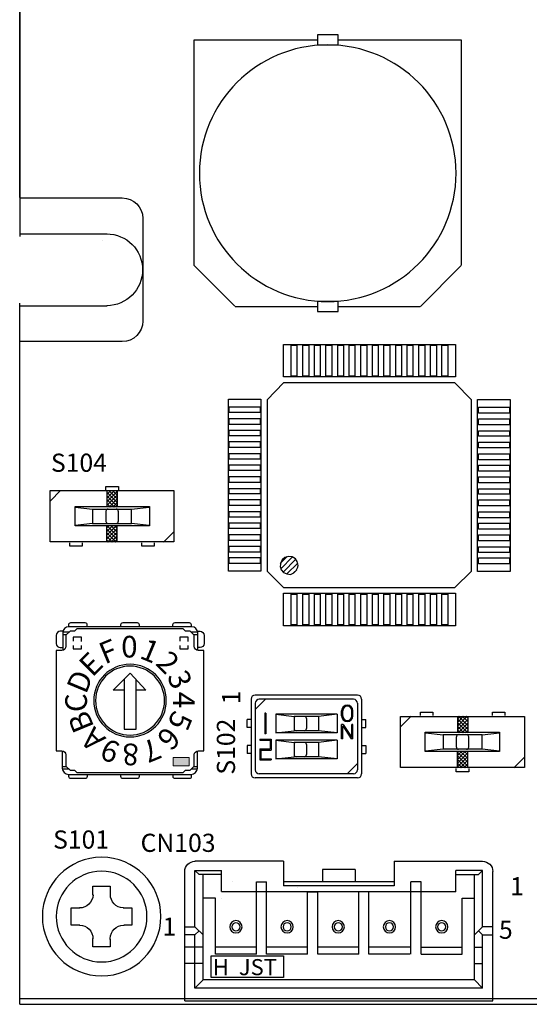
# Model space of a CAD drawing. Units: inches. Extents: x -5 to 155, y -30 to 98.
# Drawn here: x 0 to 25, y 24 to 72 of the extents above; entities that cross this region are included whole.
import ezdxf

# ---------------------------------------------------------------- set-up
doc = ezdxf.new("R2010")
doc.units = ezdxf.units.IN
doc.header["$MEASUREMENT"] = 0
doc.layers.add('レイヤー 1', color=7, linetype='Continuous')

# ---------------------------------------------------------------- blocks, each defined once
blk = doc.blocks.new('block 34')
at = {"layer": 'レイヤー 1', "color": 7, "insert": (9.402, 25.697), "char_height": 0.78398, "attachment_point": 7}
blk.add_mtext('\\fHGPGothicM|b0|i0|c0|p34;\\W1;H', dxfattribs=at)
blk = doc.blocks.new('block 33')
at = {"layer": 'レイヤー 1'}
blk.add_blockref('block 34', (0, 0), dxfattribs=at)
blk = doc.blocks.new('block 32')
at = {"layer": 'レイヤー 1'}
blk.add_blockref('block 33', (0, 0), dxfattribs=at)
blk = doc.blocks.new('block 37')
at = {"layer": 'レイヤー 1', "color": 7, "insert": (10.674, 25.697), "char_height": 0.78398, "attachment_point": 7}
blk.add_mtext('\\fHGPGothicM|b0|i0|c0|p34;\\W1;JST', dxfattribs=at)
blk = doc.blocks.new('block 36')
at = {"layer": 'レイヤー 1'}
blk.add_blockref('block 37', (0, 0), dxfattribs=at)
blk = doc.blocks.new('block 35')
at = {"layer": 'レイヤー 1'}
blk.add_blockref('block 36', (0, 0), dxfattribs=at)
blk = doc.blocks.new('block 31')
at = {"layer": 'レイヤー 1', "color": 7, "lineweight": 25}
for points in [[(12.848, 31.246), (8.536, 31.246)], [(12.848, 31.244), (12.848, 30.047)], [(18.229, 31.246), (22.54, 31.246)], [(18.229, 31.244), (18.229, 30.047)], [(8.038, 29.752), (8.038, 30.749)], [(8.536, 28.058), (8.536, 30.798)], [(8.735, 30.598), (8.536, 30.798)], [(8.536, 30.798), (9.832, 30.798)], [(14.741, 30.846), (14.741, 30.247)], [(16.336, 30.846), (14.741, 30.846)], [(16.336, 30.846), (16.336, 30.247)], [(22.54, 30.798), (21.246, 30.798)], [(22.341, 30.598), (22.54, 30.798)], [(22.54, 28.058), (22.54, 30.798)], [(23.039, 29.752), (23.039, 30.749)], [(9.832, 30.598), (8.735, 30.598)], [(8.935, 29.452), (8.935, 30.598)], [(10.379, 30.249), (10.379, 30.249)], [(12.024, 26.716), (12.024, 30.247)], [(18.229, 30.247), (12.848, 30.247)], [(13.22, 30.249), (13.22, 30.249)], [(19.053, 26.716), (19.053, 30.249)], [(19.551, 30.249), (19.053, 30.249)], [(19.078, 30.249), (19.078, 30.249)], [(19.551, 26.716), (19.551, 30.249)], [(21.246, 30.598), (22.341, 30.598)], [(22.142, 29.452), (22.142, 30.598)], [(8.038, 24.447), (8.038, 29.752)], [(21.246, 29.752), (9.832, 29.752)], [(18.229, 30.047), (12.848, 30.047)], [(13.55, 29.951), (13.55, 29.951)], [(14.017, 26.716), (14.017, 29.752)], [(14.017, 29.752), (14.516, 29.752)], [(14.516, 26.716), (14.516, 29.752)], [(16.509, 26.716), (16.509, 29.752)], [(17.007, 26.716), (17.007, 29.752)], [(18.998, 29.752), (18.998, 29.752)], [(19.552, 29.752), (19.552, 29.752)], [(23.039, 24.447), (23.039, 29.752)], [(8.935, 25.466), (8.935, 29.452)], [(9.533, 29.452), (8.935, 29.452)], [(9.533, 26.716), (9.533, 29.452)], [(9.832, 29.452), (9.832, 29.452)], [(21.545, 26.716), (21.545, 29.452)], [(21.545, 29.452), (22.142, 29.452)], [(22.142, 25.466), (22.142, 29.452)], [(8.038, 28.058), (8.536, 28.058)], [(8.935, 27.659), (8.536, 28.058)], [(8.536, 27.659), (8.735, 27.859)], [(22.142, 27.659), (22.54, 28.058)], [(22.54, 27.659), (22.341, 27.859)], [(23.039, 28.058), (22.54, 28.058)], [(8.536, 27.659), (8.038, 27.659)], [(8.536, 25.068), (8.536, 27.659)], [(22.54, 27.659), (23.039, 27.659)], [(22.54, 25.068), (22.54, 27.659)], [(8.935, 27.061), (8.056, 27.061)], [(11.526, 27.061), (9.533, 27.061)], [(14.017, 27.061), (12.024, 27.061)], [(16.509, 27.061), (14.516, 27.061)], [(16.509, 27.061), (14.516, 27.061)], [(19, 27.061), (17.007, 27.061)], [(19.053, 27.061), (19.053, 27.061)], [(19.551, 27.061), (21.545, 27.061)], [(19.552, 27.061), (19.552, 27.061)], [(22.142, 27.061), (22.54, 27.061)], [(9.318, 26.646), (12.841, 26.646)], [(9.318, 25.59), (9.318, 26.646)], [(11.526, 26.716), (9.533, 26.716)], [(14.017, 26.716), (12.024, 26.716)], [(12.841, 26.646), (12.841, 25.59)], [(16.509, 26.716), (14.516, 26.716)], [(16.509, 26.716), (14.516, 26.716)], [(19, 26.716), (17.007, 26.716)], [(18.998, 26.716), (18.998, 26.716)], [(19.053, 26.716), (19.053, 26.716)], [(19.551, 26.716), (21.545, 26.716)], [(19.552, 26.716), (19.552, 26.716)], [(19.552, 26.716), (19.552, 26.716)], [(8.935, 26.264), (8.056, 26.264)], [(22.142, 26.264), (22.54, 26.264)], [(8.935, 25.466), (8.536, 25.068)], [(22.142, 25.466), (8.935, 25.466)], [(12.841, 25.59), (9.318, 25.59)], [(22.142, 25.466), (22.54, 25.068)], [(22.54, 25.068), (8.536, 25.068)], [(8.038, 24.447), (23.039, 24.447)]]:
    blk.add_lwpolyline(points, dxfattribs=at)
for points in [[(8.04, 30.746), (8.04, 31.02), (8.265, 31.244), (8.538, 31.244)], [(22.543, 31.244), (22.816, 31.244), (23.041, 31.02), (23.041, 30.746)], [(9.832, 29.772), (9.832, 30.17), (9.832, 30.798), (9.832, 30.798)], [(21.246, 29.75), (21.246, 30.146), (21.246, 30.798), (21.246, 30.798)], [(19.478, 30.249), (19.478, 30.249), (19.314, 30.249), (19.043, 30.249)]]:
    blk.add_open_spline(points, degree=3, dxfattribs=at)
for points, knots in [([(11.526, 26.716), (11.526, 26.716), (11.526, 30.247), (11.526, 30.247), (12.024, 30.247), (12.024, 30.247), (12.024, 30.247)], [0, 0, 0, 0, 1, 1, 1, 2, 2, 2, 2]), ([(10.831, 28.053), (10.831, 27.89), (10.697, 27.755), (10.533, 27.755), (10.369, 27.755), (10.234, 27.89), (10.234, 28.053), (10.234, 28.218), (10.369, 28.353), (10.533, 28.353), (10.697, 28.353), (10.831, 28.218), (10.831, 28.053)], [0, 0, 0, 0, 1, 1, 1, 2, 2, 2, 3, 3, 3, 4, 4, 4, 4]), ([(13.323, 28.053), (13.323, 27.89), (13.189, 27.755), (13.024, 27.755), (12.861, 27.755), (12.725, 27.89), (12.725, 28.053), (12.725, 28.218), (12.861, 28.353), (13.024, 28.353), (13.189, 28.353), (13.323, 28.218), (13.323, 28.053)], [0, 0, 0, 0, 1, 1, 1, 2, 2, 2, 3, 3, 3, 4, 4, 4, 4]), ([(15.814, 28.053), (15.814, 27.89), (15.68, 27.755), (15.515, 27.755), (15.351, 27.755), (15.216, 27.89), (15.216, 28.053), (15.216, 28.218), (15.351, 28.353), (15.515, 28.353), (15.68, 28.353), (15.814, 28.218), (15.814, 28.053)], [0, 0, 0, 0, 1, 1, 1, 2, 2, 2, 3, 3, 3, 4, 4, 4, 4]), ([(15.814, 28.053), (15.814, 27.89), (15.68, 27.755), (15.515, 27.755), (15.351, 27.755), (15.216, 27.89), (15.216, 28.053), (15.216, 28.218), (15.351, 28.353), (15.515, 28.353), (15.68, 28.353), (15.814, 28.218), (15.814, 28.053)], [0, 0, 0, 0, 1, 1, 1, 2, 2, 2, 3, 3, 3, 4, 4, 4, 4]), ([(18.306, 28.053), (18.306, 27.89), (18.171, 27.755), (18.007, 27.755), (17.843, 27.755), (17.707, 27.89), (17.707, 28.053), (17.707, 28.218), (17.843, 28.353), (18.007, 28.353), (18.171, 28.353), (18.306, 28.218), (18.306, 28.053)], [0, 0, 0, 0, 1, 1, 1, 2, 2, 2, 3, 3, 3, 4, 4, 4, 4]), ([(20.85, 28.053), (20.85, 27.89), (20.715, 27.755), (20.551, 27.755), (20.387, 27.755), (20.252, 27.89), (20.252, 28.053), (20.252, 28.218), (20.387, 28.353), (20.551, 28.353), (20.715, 28.353), (20.85, 28.218), (20.85, 28.053)], [0, 0, 0, 0, 1, 1, 1, 2, 2, 2, 3, 3, 3, 4, 4, 4, 4]), ([(10.732, 28.053), (10.732, 27.945), (10.642, 27.856), (10.533, 27.856), (10.423, 27.856), (10.333, 27.945), (10.333, 28.053), (10.333, 28.163), (10.423, 28.253), (10.533, 28.253), (10.642, 28.253), (10.732, 28.163), (10.732, 28.053)], [0, 0, 0, 0, 1, 1, 1, 2, 2, 2, 3, 3, 3, 4, 4, 4, 4]), ([(13.223, 28.053), (13.223, 27.945), (13.133, 27.856), (13.024, 27.856), (12.914, 27.856), (12.825, 27.945), (12.825, 28.053), (12.825, 28.163), (12.914, 28.253), (13.024, 28.253), (13.133, 28.253), (13.223, 28.163), (13.223, 28.053)], [0, 0, 0, 0, 1, 1, 1, 2, 2, 2, 3, 3, 3, 4, 4, 4, 4]), ([(15.714, 28.053), (15.714, 27.945), (15.625, 27.856), (15.515, 27.856), (15.406, 27.856), (15.315, 27.945), (15.315, 28.053), (15.315, 28.163), (15.406, 28.253), (15.515, 28.253), (15.625, 28.253), (15.714, 28.163), (15.714, 28.053)], [0, 0, 0, 0, 1, 1, 1, 2, 2, 2, 3, 3, 3, 4, 4, 4, 4]), ([(15.714, 28.053), (15.714, 27.945), (15.625, 27.856), (15.515, 27.856), (15.406, 27.856), (15.315, 27.945), (15.315, 28.053), (15.315, 28.163), (15.406, 28.253), (15.515, 28.253), (15.625, 28.253), (15.714, 28.163), (15.714, 28.053)], [0, 0, 0, 0, 1, 1, 1, 2, 2, 2, 3, 3, 3, 4, 4, 4, 4]), ([(18.206, 28.053), (18.206, 27.945), (18.116, 27.856), (18.007, 27.856), (17.898, 27.856), (17.807, 27.945), (17.807, 28.053), (17.807, 28.163), (17.898, 28.253), (18.007, 28.253), (18.116, 28.253), (18.206, 28.163), (18.206, 28.053)], [0, 0, 0, 0, 1, 1, 1, 2, 2, 2, 3, 3, 3, 4, 4, 4, 4]), ([(20.751, 28.053), (20.751, 27.945), (20.66, 27.856), (20.551, 27.856), (20.442, 27.856), (20.351, 27.945), (20.351, 28.053), (20.351, 28.163), (20.442, 28.253), (20.551, 28.253), (20.66, 28.253), (20.751, 28.163), (20.751, 28.053)], [0, 0, 0, 0, 1, 1, 1, 2, 2, 2, 3, 3, 3, 4, 4, 4, 4])]:
    blk.add_open_spline(points, degree=3, knots=knots, dxfattribs=at)
at = {"layer": 'レイヤー 1'}
for name in ['block 32', 'block 35']:
    blk.add_blockref(name, (0, 0), dxfattribs=at)
blk = doc.blocks.new('block 70')
at = {"layer": 'レイヤー 1', "color": 29, "lineweight": 25}
for points in [[(0.006, 63.567), (0.006, 80.071), (0.006, 95.552), (0.006, 95.552), (0.006, 95.552), (100.006, 95.552), (100.006, 95.552), (100.006, 95.552), (100.006, 80.071), (100.006, 63.567)], [(100.006, 56.518), (100.006, 40.021), (100.006, 24.552), (100.006, 24.552), (100.006, 24.552), (0.006, 24.552), (0.006, 24.552), (0.006, 24.552), (0.006, 40.04), (0.006, 56.548)]]:
    blk.add_open_spline(points, degree=3, knots=[0, 0, 0, 0, 1, 1, 1, 2, 2, 2, 3, 3, 3, 3], dxfattribs=at)
blk = doc.blocks.new('block 69')
at = {"layer": 'レイヤー 1', "color": 29, "lineweight": 25}
blk.add_open_spline([(0.001, 63.553), (1.709, 63.553), (4.997, 63.553), (4.997, 63.553), (5.549, 63.553), (5.997, 63.106), (5.997, 62.554), (5.997, 62.554), (5.997, 57.553), (5.997, 57.553), (5.997, 57.001), (5.549, 56.554), (4.997, 56.554), (4.997, 56.554), (1.708, 56.554), (0, 56.554)], degree=3, knots=[0, 0, 0, 0, 1, 1, 1, 2, 2, 2, 3, 3, 3, 4, 4, 4, 5, 5, 5, 5], dxfattribs=at)
at = {"layer": 'レイヤー 1'}
blk.add_blockref('block 70', (0, 0), dxfattribs=at)
blk = doc.blocks.new('block 71')
at = {"layer": 'レイヤー 1'}
h = blk.add_hatch(color=250, dxfattribs=at)
h.dxf.hatch_style = 2
h.paths.add_polyline_path([(8.253, 35.887), (7.467, 35.887), (7.467, 36.302), (8.253, 36.302)])
at = {"layer": 'レイヤー 1', "color": 250, "lineweight": 25}
for points in [[(2.402, 42.398), (2.085, 42.398)], [(2.279, 42.275), (2.103, 42.275)], [(8.674, 42.398), (8.357, 42.398)], [(8.674, 42.275), (8.498, 42.275)], [(3.007, 41.957), (3.007, 42.156), (2.601, 42.156), (2.601, 41.969)], [(2.601, 41.757), (2.601, 41.593), (3.007, 41.593), (3.007, 41.757)], [(8.199, 41.957), (8.199, 42.156), (7.794, 42.156), (7.794, 41.969)], [(7.794, 41.757), (7.794, 41.593), (8.199, 41.593), (8.199, 41.757)], [(5.056, 39.584), (4.557, 39.584), (5.374, 40.412), (6.137, 39.584), (5.69, 39.584)], [(5.08, 40.113), (5.08, 37.682), (5.667, 37.682), (5.667, 40.078)], [(2.073, 35.867), (2.249, 35.867)], [(2.073, 35.744), (2.39, 35.744)], [(8.345, 35.744), (8.662, 35.744)], [(8.468, 35.867), (8.644, 35.867)]]:
    blk.add_lwpolyline(points, dxfattribs=at)
at = {"layer": 'レイヤー 1', "lineweight": 0}
blk.add_lwpolyline([(8.253, 35.887), (7.467, 35.887), (7.467, 36.302), (8.253, 36.302), (8.253, 35.887)], dxfattribs=at)
at = {"layer": 'レイヤー 1', "color": 250, "lineweight": 25}
for points, knots in [([(2.392, 42.68), (2.392, 42.68), (2.392, 42.772), (2.392, 42.772), (2.392, 42.826), (2.437, 42.871), (2.491, 42.871), (2.491, 42.871), (3.175, 42.871), (3.175, 42.871), (3.23, 42.871), (3.275, 42.826), (3.275, 42.772), (3.275, 42.772), (3.275, 42.665), (3.275, 42.665)], [0, 0, 0, 0, 1, 1, 1, 2, 2, 2, 3, 3, 3, 4, 4, 4, 5, 5, 5, 5]), ([(4.932, 42.68), (4.932, 42.68), (4.932, 42.772), (4.932, 42.772), (4.932, 42.826), (4.976, 42.871), (5.032, 42.871), (5.032, 42.871), (5.715, 42.871), (5.715, 42.871), (5.771, 42.871), (5.815, 42.826), (5.815, 42.772), (5.815, 42.772), (5.815, 42.665), (5.815, 42.665)], [0, 0, 0, 0, 1, 1, 1, 2, 2, 2, 3, 3, 3, 4, 4, 4, 5, 5, 5, 5]), ([(7.465, 42.68), (7.465, 42.68), (7.465, 42.772), (7.465, 42.772), (7.465, 42.826), (7.51, 42.871), (7.565, 42.871), (7.565, 42.871), (8.249, 42.871), (8.249, 42.871), (8.304, 42.871), (8.349, 42.826), (8.349, 42.772), (8.349, 42.772), (8.349, 42.665), (8.349, 42.665)], [0, 0, 0, 0, 1, 1, 1, 2, 2, 2, 3, 3, 3, 4, 4, 4, 5, 5, 5, 5]), ([(1.779, 41.517), (1.779, 41.517), (2.049, 41.517), (2.049, 41.517), (2.159, 41.517), (2.249, 41.607), (2.249, 41.717), (2.249, 41.717), (2.249, 42.257), (2.249, 42.257), (2.249, 42.257), (2.452, 42.459), (2.452, 42.459), (2.452, 42.459), (2.672, 42.459), (2.672, 42.459), (2.672, 42.459), (2.782, 42.57), (2.782, 42.57), (2.782, 42.57), (7.965, 42.57), (7.965, 42.57), (7.965, 42.57), (8.075, 42.459), (8.075, 42.459), (8.075, 42.459), (8.296, 42.459), (8.296, 42.459), (8.296, 42.459), (8.498, 42.257), (8.498, 42.257), (8.498, 42.257), (8.498, 41.717), (8.498, 41.717), (8.498, 41.607), (8.588, 41.517), (8.698, 41.517), (8.698, 41.517), (8.968, 41.517), (8.968, 41.517), (8.968, 41.517), (8.968, 36.625), (8.968, 36.625), (8.968, 36.625), (8.698, 36.625), (8.698, 36.625), (8.588, 36.625), (8.498, 36.535), (8.498, 36.425), (8.498, 36.425), (8.498, 35.885), (8.498, 35.885), (8.498, 35.885), (8.296, 35.682), (8.296, 35.682), (8.296, 35.682), (8.075, 35.682), (8.075, 35.682), (8.075, 35.682), (7.965, 35.572), (7.965, 35.572), (7.965, 35.572), (2.782, 35.572), (2.782, 35.572), (2.782, 35.572), (2.672, 35.682), (2.672, 35.682), (2.672, 35.682), (2.452, 35.682), (2.452, 35.682), (2.452, 35.682), (2.249, 35.885), (2.249, 35.885), (2.249, 35.885), (2.249, 36.425), (2.249, 36.425), (2.249, 36.535), (2.159, 36.625), (2.049, 36.625), (2.049, 36.625), (1.779, 36.625), (1.779, 36.625), (1.779, 36.625), (1.779, 41.517), (1.779, 41.517)], [0, 0, 0, 0, 1, 1, 1, 2, 2, 2, 3, 3, 3, 4, 4, 4, 5, 5, 5, 6, 6, 6, 7, 7, 7, 8, 8, 8, 9, 9, 9, 10, 10, 10, 11, 11, 11, 12, 12, 12, 13, 13, 13, 14, 14, 14, 15, 15, 15, 16, 16, 16, 17, 17, 17, 18, 18, 18, 19, 19, 19, 20, 20, 20, 21, 21, 21, 22, 22, 22, 23, 23, 23, 24, 24, 24, 25, 25, 25, 26, 26, 26, 27, 27, 27, 28, 28, 28, 28]), ([(2.085, 42.447), (2.085, 42.447), (1.979, 42.447), (1.979, 42.447), (1.869, 42.447), (1.779, 42.357), (1.779, 42.248), (1.779, 42.248), (1.779, 41.854), (1.779, 41.854), (1.779, 41.744), (1.869, 41.655), (1.979, 41.655), (1.979, 41.655), (2.09, 41.655), (2.09, 41.655)], [0, 0, 0, 0, 1, 1, 1, 2, 2, 2, 3, 3, 3, 4, 4, 4, 5, 5, 5, 5]), ([(8.674, 41.535), (8.674, 41.535), (8.674, 42.365), (8.674, 42.365), (8.674, 42.53), (8.539, 42.665), (8.375, 42.665), (8.375, 42.665), (2.394, 42.665), (2.394, 42.665), (2.229, 42.665), (2.094, 42.53), (2.094, 42.365), (2.094, 42.365), (2.094, 41.517), (2.094, 41.517)], [0, 0, 0, 0, 1, 1, 1, 2, 2, 2, 3, 3, 3, 4, 4, 4, 5, 5, 5, 5]), ([(8.674, 42.447), (8.674, 42.447), (8.781, 42.447), (8.781, 42.447), (8.89, 42.447), (8.981, 42.357), (8.981, 42.248), (8.981, 42.248), (8.981, 41.854), (8.981, 41.854), (8.981, 41.744), (8.89, 41.655), (8.781, 41.655), (8.781, 41.655), (8.669, 41.655), (8.669, 41.655)], [0, 0, 0, 0, 1, 1, 1, 2, 2, 2, 3, 3, 3, 4, 4, 4, 5, 5, 5, 5]), ([(7.141, 39.071), (7.141, 38.095), (6.35, 37.303), (5.374, 37.303), (4.397, 37.303), (3.606, 38.095), (3.606, 39.071), (3.606, 40.047), (4.397, 40.839), (5.374, 40.839), (6.35, 40.839), (7.141, 40.047), (7.141, 39.071)], [0, 0, 0, 0, 1, 1, 1, 2, 2, 2, 3, 3, 3, 4, 4, 4, 4]), ([(7.053, 39.071), (7.053, 38.143), (6.301, 37.391), (5.374, 37.391), (4.446, 37.391), (3.694, 38.143), (3.694, 39.071), (3.694, 39.998), (4.446, 40.75), (5.374, 40.75), (6.301, 40.75), (7.053, 39.998), (7.053, 39.071)], [0, 0, 0, 0, 1, 1, 1, 2, 2, 2, 3, 3, 3, 4, 4, 4, 4]), ([(2.073, 36.607), (2.073, 36.607), (2.073, 35.776), (2.073, 35.776), (2.073, 35.611), (2.208, 35.477), (2.372, 35.477), (2.372, 35.477), (8.353, 35.477), (8.353, 35.477), (8.518, 35.477), (8.653, 35.611), (8.653, 35.776), (8.653, 35.776), (8.653, 36.625), (8.653, 36.625)], [0, 0, 0, 0, 1, 1, 1, 2, 2, 2, 3, 3, 3, 4, 4, 4, 5, 5, 5, 5]), ([(3.282, 35.462), (3.282, 35.462), (3.282, 35.37), (3.282, 35.37), (3.282, 35.315), (3.237, 35.27), (3.182, 35.27), (3.182, 35.27), (2.498, 35.27), (2.498, 35.27), (2.443, 35.27), (2.398, 35.315), (2.398, 35.37), (2.398, 35.37), (2.398, 35.477), (2.398, 35.477)], [0, 0, 0, 0, 1, 1, 1, 2, 2, 2, 3, 3, 3, 4, 4, 4, 5, 5, 5, 5]), ([(5.815, 35.462), (5.815, 35.462), (5.815, 35.37), (5.815, 35.37), (5.815, 35.315), (5.771, 35.27), (5.716, 35.27), (5.716, 35.27), (5.032, 35.27), (5.032, 35.27), (4.977, 35.27), (4.932, 35.315), (4.932, 35.37), (4.932, 35.37), (4.932, 35.477), (4.932, 35.477)], [0, 0, 0, 0, 1, 1, 1, 2, 2, 2, 3, 3, 3, 4, 4, 4, 5, 5, 5, 5]), ([(8.356, 35.462), (8.356, 35.462), (8.356, 35.37), (8.356, 35.37), (8.356, 35.315), (8.311, 35.27), (8.256, 35.27), (8.256, 35.27), (7.572, 35.27), (7.572, 35.27), (7.517, 35.27), (7.472, 35.315), (7.472, 35.37), (7.472, 35.37), (7.472, 35.477), (7.472, 35.477)], [0, 0, 0, 0, 1, 1, 1, 2, 2, 2, 3, 3, 3, 4, 4, 4, 5, 5, 5, 5])]:
    blk.add_open_spline(points, degree=3, knots=knots, dxfattribs=at)
at = {"layer": 'レイヤー 1', "color": 250, "insert": (4.943, 41.17), "char_height": 1.05424, "attachment_point": 7}
blk.add_mtext('\\fArial|b0|i0|c0|p34;\\W1;0', dxfattribs=at)
at = {"layer": 'レイヤー 1', "color": 250, "attachment_point": 7}
for s, insert, char_height, rotation in [('\\fArial|b0|i0|c0|p34;\\W1;F', (4.145, 40.825), 1.05425, 22.5003), ('\\fArial|b0|i0|c0|p34;\\W1;1', (5.784, 41.163), 1.05425, 337.4997), ('\\fArial|b0|i0|c0|p34;\\W1;E', (3.537, 40.177), 1.05421, 45), ('\\fArial|b0|i0|c0|p34;\\W1;2', (6.567, 40.847), 1.05421, 315), ('\\fArial|b0|i0|c0|p34;\\W1;D', (3.224, 39.344), 1.05425, 67.4997), ('\\fArial|b0|i0|c0|p34;\\W1;3', (7.161, 40.268), 1.05425, 292.5003), ('\\fArial|b0|i0|c0|p34;\\W1;C', (3.275, 38.511), 1.05424, 90), ('\\fArial|b0|i0|c0|p34;\\W1;4', (7.473, 39.502), 1.05424, 270), ('\\fArial|b0|i0|c0|p34;\\W1;B', (3.645, 37.786), 1.05425, 112.5003), ('\\fArial|b0|i0|c0|p34;\\W1;5', (7.482, 38.653), 1.05425, 247.4997), ('\\fArial|b0|i0|c0|p34;\\W1;A', (4.238, 37.238), 1.05421, 135), ('\\fArial|b0|i0|c0|p34;\\W1;6', (7.176, 37.878), 1.05421, 225), ('\\fArial|b0|i0|c0|p34;\\W1;9', (4.973, 36.953), 1.05425, 157.4997), ('\\fArial|b0|i0|c0|p34;\\W1;8', (5.805, 36.972), 1.05424, 180), ('\\fArial|b0|i0|c0|p34;\\W1;7', (6.588, 37.293), 1.05425, 202.5003)]:
    blk.add_mtext(s, dxfattribs=dict(at, insert=insert, char_height=char_height, rotation=rotation))
blk = doc.blocks.new('block 74')
at = {"layer": 'レイヤー 1', "color": 29, "lineweight": 25}
for points in [[(12.049, 45.38), (12.85, 44.577), (21.195, 44.577), (21.996, 45.38), (21.996, 53.722), (21.195, 54.547), (12.85, 54.547), (12.049, 53.722), (12.049, 45.38)], [(13.562, 45.655), (13.516, 45.838), (13.425, 45.976), (13.264, 46.068), (13.102, 46.09), (12.919, 46.044), (12.782, 45.93), (12.713, 45.792), (12.691, 45.608), (12.737, 45.447), (12.85, 45.31), (13.011, 45.241), (13.196, 45.219), (13.357, 45.288), (13.471, 45.403), (13.54, 45.563), (13.562, 45.655)], [(13.562, 45.655), (13.516, 45.838), (13.425, 45.976), (13.264, 46.068), (13.102, 46.09), (12.919, 46.044), (12.782, 45.93), (12.713, 45.792), (12.691, 45.608), (12.737, 45.447), (12.85, 45.31), (13.011, 45.241), (13.196, 45.219), (13.357, 45.288), (13.471, 45.403), (13.54, 45.563), (13.562, 45.655)], [(12.691, 45.746), (13.034, 46.09)], [(12.713, 45.496), (13.288, 46.068)], [(12.828, 45.333), (13.448, 45.954)], [(13.011, 45.241), (13.54, 45.768)], [(13.333, 45.288), (13.493, 45.447)]]:
    blk.add_lwpolyline(points, dxfattribs=at)
blk = doc.blocks.new('block 75')
at = {"layer": 'レイヤー 1', "color": 29, "lineweight": 25}
for points in [[(11.748, 45.377), (10.165, 45.377), (10.165, 53.754), (11.748, 53.754), (11.748, 45.377)], [(11.709, 53.383), (11.709, 53.095), (10.203, 53.095), (10.203, 53.383), (11.709, 53.383)], [(11.709, 52.809), (11.709, 52.522), (10.203, 52.522), (10.203, 52.809), (11.709, 52.809)], [(11.709, 52.234), (11.709, 51.97), (10.203, 51.97), (10.203, 52.234), (11.709, 52.234)], [(11.709, 51.684), (11.709, 51.396), (10.203, 51.396), (10.203, 51.684), (11.709, 51.684)], [(11.709, 51.109), (11.709, 50.822), (10.203, 50.822), (10.203, 51.109), (11.709, 51.109)], [(11.709, 50.56), (11.709, 50.271), (10.203, 50.271), (10.203, 50.56), (11.709, 50.56)], [(11.709, 49.984), (11.709, 49.697), (10.203, 49.697), (10.203, 49.984), (11.709, 49.984)], [(11.709, 49.409), (11.709, 49.147), (10.203, 49.147), (10.203, 49.409), (11.709, 49.409)], [(11.709, 48.859), (11.709, 48.573), (10.203, 48.573), (10.203, 48.859), (11.709, 48.859)], [(11.709, 48.284), (11.709, 47.998), (10.203, 47.998), (10.203, 48.284), (11.709, 48.284)], [(11.709, 47.735), (11.709, 47.448), (10.203, 47.448), (10.203, 47.735), (11.709, 47.735)], [(11.709, 47.16), (11.709, 46.874), (10.203, 46.874), (10.203, 47.16), (11.709, 47.16)], [(11.709, 46.586), (11.709, 46.298), (10.203, 46.298), (10.203, 46.586), (11.709, 46.586)], [(11.709, 46.036), (11.709, 45.748), (10.203, 45.748), (10.203, 46.036), (11.709, 46.036)]]:
    blk.add_lwpolyline(points, dxfattribs=at)
blk = doc.blocks.new('block 76')
at = {"layer": 'レイヤー 1', "color": 29, "lineweight": 25}
for points in [[(23.885, 45.36), (22.303, 45.36), (22.303, 53.734), (23.885, 53.734), (23.885, 45.36)], [(23.846, 53.364), (23.846, 53.077), (22.342, 53.077), (22.342, 53.364), (23.846, 53.364)], [(23.846, 52.789), (23.846, 52.502), (22.342, 52.502), (22.342, 52.789), (23.846, 52.789)], [(23.846, 52.214), (23.846, 51.952), (22.342, 51.952), (22.342, 52.214), (23.846, 52.214)], [(23.846, 51.664), (23.846, 51.378), (22.342, 51.378), (22.342, 51.664), (23.846, 51.664)], [(23.846, 51.09), (23.846, 50.802), (22.342, 50.802), (22.342, 51.09), (23.846, 51.09)], [(23.846, 50.539), (23.846, 50.253), (22.342, 50.253), (22.342, 50.539), (23.846, 50.539)], [(23.846, 49.964), (23.846, 49.678), (22.342, 49.678), (22.342, 49.964), (23.846, 49.964)], [(23.846, 49.391), (23.846, 49.128), (22.342, 49.128), (22.342, 49.391), (23.846, 49.391)], [(23.846, 48.841), (23.846, 48.553), (22.342, 48.553), (22.342, 48.841), (23.846, 48.841)], [(23.846, 48.266), (23.846, 47.978), (22.342, 47.978), (22.342, 48.266), (23.846, 48.266)], [(23.846, 47.715), (23.846, 47.428), (22.342, 47.428), (22.342, 47.715), (23.846, 47.715)], [(23.846, 47.141), (23.846, 46.854), (22.342, 46.854), (22.342, 47.141), (23.846, 47.141)], [(23.846, 46.566), (23.846, 46.28), (22.342, 46.28), (22.342, 46.566), (23.846, 46.566)], [(23.846, 46.018), (23.846, 45.73), (22.342, 45.73), (22.342, 46.018), (23.846, 46.018)]]:
    blk.add_lwpolyline(points, dxfattribs=at)
blk = doc.blocks.new('block 77')
at = {"layer": 'レイヤー 1', "color": 29, "lineweight": 25}
for points in [[(21.219, 56.421), (21.219, 54.839), (12.843, 54.839), (12.843, 56.421), (21.219, 56.421)], [(13.215, 56.383), (13.502, 56.383), (13.502, 54.878), (13.215, 54.878), (13.215, 56.383)], [(13.789, 56.383), (14.075, 56.383), (14.075, 54.878), (13.789, 54.878), (13.789, 56.383)], [(14.363, 56.383), (14.627, 56.383), (14.627, 54.878), (14.363, 54.878), (14.363, 56.383)], [(14.913, 56.383), (15.201, 56.383), (15.201, 54.878), (14.913, 54.878), (14.913, 56.383)], [(15.489, 56.383), (15.776, 56.383), (15.776, 54.878), (15.489, 54.878), (15.489, 56.383)], [(16.038, 56.383), (16.325, 56.383), (16.325, 54.878), (16.038, 54.878), (16.038, 56.383)], [(16.614, 56.383), (16.9, 56.383), (16.9, 54.878), (16.614, 54.878), (16.614, 56.383)], [(17.188, 56.383), (17.451, 56.383), (17.451, 54.878), (17.188, 54.878), (17.188, 56.383)], [(17.739, 56.383), (18.026, 56.383), (18.026, 54.878), (17.739, 54.878), (17.739, 56.383)], [(18.313, 56.383), (18.599, 56.383), (18.599, 54.878), (18.313, 54.878), (18.313, 56.383)], [(18.863, 56.383), (19.151, 56.383), (19.151, 54.878), (18.863, 54.878), (18.863, 56.383)], [(19.438, 56.383), (19.725, 56.383), (19.725, 54.878), (19.438, 54.878), (19.438, 56.383)], [(20.012, 56.383), (20.298, 56.383), (20.298, 54.878), (20.012, 54.878), (20.012, 56.383)], [(20.562, 56.383), (20.849, 56.383), (20.849, 54.878), (20.562, 54.878), (20.562, 56.383)]]:
    blk.add_lwpolyline(points, dxfattribs=at)
blk = doc.blocks.new('block 78')
at = {"layer": 'レイヤー 1', "color": 29, "lineweight": 25}
for points in [[(21.219, 44.297), (21.219, 42.716), (12.843, 42.716), (12.843, 44.297), (21.219, 44.297)], [(13.215, 44.259), (13.502, 44.259), (13.502, 42.754), (13.215, 42.754), (13.215, 44.259)], [(13.789, 44.259), (14.075, 44.259), (14.075, 42.754), (13.789, 42.754), (13.789, 44.259)], [(14.363, 44.259), (14.627, 44.259), (14.627, 42.754), (14.363, 42.754), (14.363, 44.259)], [(14.913, 44.259), (15.201, 44.259), (15.201, 42.754), (14.913, 42.754), (14.913, 44.259)], [(15.489, 44.259), (15.776, 44.259), (15.776, 42.754), (15.489, 42.754), (15.489, 44.259)], [(16.038, 44.259), (16.325, 44.259), (16.325, 42.754), (16.038, 42.754), (16.038, 44.259)], [(16.614, 44.259), (16.9, 44.259), (16.9, 42.754), (16.614, 42.754), (16.614, 44.259)], [(17.188, 44.259), (17.451, 44.259), (17.451, 42.754), (17.188, 42.754), (17.188, 44.259)], [(17.739, 44.259), (18.026, 44.259), (18.026, 42.754), (17.739, 42.754), (17.739, 44.259)], [(18.313, 44.259), (18.599, 44.259), (18.599, 42.754), (18.313, 42.754), (18.313, 44.259)], [(18.863, 44.259), (19.151, 44.259), (19.151, 42.754), (18.863, 42.754), (18.863, 44.259)], [(19.438, 44.259), (19.725, 44.259), (19.725, 42.754), (19.438, 42.754), (19.438, 44.259)], [(20.012, 44.259), (20.298, 44.259), (20.298, 42.754), (20.012, 42.754), (20.012, 44.259)], [(20.562, 44.259), (20.849, 44.259), (20.849, 42.754), (20.562, 42.754), (20.562, 44.259)]]:
    blk.add_lwpolyline(points, dxfattribs=at)
blk = doc.blocks.new('block 73')
at = {"layer": 'レイヤー 1'}
for name in ['block 77', 'block 74', 'block 75', 'block 76', 'block 78']:
    blk.add_blockref(name, (0, 0), dxfattribs=at)
blk = doc.blocks.new('block 86')
at = {"layer": 'レイヤー 1', "color": 29, "lineweight": 25}
for points in [[(16.452, 39.34), (11.47, 39.34)], [(11.27, 39.139), (11.27, 35.503)], [(11.968, 39.139), (11.47, 38.641)], [(11.47, 38.94), (11.47, 35.702)], [(16.252, 39.139), (11.67, 39.139)], [(16.452, 38.94), (16.452, 35.702)], [(16.651, 39.139), (16.651, 35.503)], [(11.944, 38.452), (11.944, 37.455)], [(11.992, 38.452), (11.944, 38.452)], [(11.992, 38.452), (11.992, 37.455)], [(12.466, 38.402), (12.466, 37.506)], [(15.456, 38.402), (12.466, 38.402)], [(12.466, 38.402), (13.363, 38.302)], [(15.456, 38.402), (14.557, 38.302)], [(15.456, 38.402), (15.456, 37.506)], [(15.68, 38.327), (15.68, 38.575)], [(15.73, 38.327), (15.73, 38.575)], [(16.178, 38.327), (16.178, 38.575)], [(16.228, 38.327), (16.228, 38.575)], [(11.072, 37.755), (11.072, 38.153)], [(11.27, 38.153), (11.072, 38.153)], [(14.557, 38.302), (13.363, 38.302)], [(13.363, 38.302), (13.363, 37.605)], [(13.961, 38.203), (13.961, 37.705)], [(14.557, 38.302), (14.557, 37.605)], [(15.68, 37.207), (15.68, 37.904)], [(15.756, 37.904), (15.68, 37.904)], [(15.756, 37.904), (16.178, 37.267)], [(16.178, 37.267), (16.178, 37.904)], [(16.228, 37.904), (16.178, 37.904)], [(16.228, 37.207), (16.228, 37.904)], [(16.651, 38.153), (16.85, 38.153)], [(16.85, 37.755), (16.85, 38.153)], [(11.27, 37.755), (11.072, 37.755)], [(11.992, 37.455), (11.944, 37.455)], [(12.466, 37.506), (13.363, 37.605)], [(15.456, 37.506), (12.466, 37.506)], [(14.557, 37.605), (13.363, 37.605)], [(15.456, 37.506), (14.557, 37.605)], [(15.73, 37.207), (15.73, 37.842)], [(15.73, 37.842), (16.15, 37.207)], [(16.651, 37.755), (16.85, 37.755)], [(11.692, 37.187), (12.242, 37.187)], [(11.692, 37.137), (12.192, 37.137)], [(11.694, 37.187), (11.694, 37.137)], [(12.192, 37.137), (12.192, 36.714)], [(12.242, 37.187), (12.242, 36.663)], [(12.466, 37.137), (12.466, 36.24)], [(15.456, 37.137), (12.466, 37.137)], [(12.466, 37.137), (13.363, 37.037)], [(14.557, 37.037), (13.363, 37.037)], [(13.363, 37.037), (13.363, 36.339)], [(13.961, 36.937), (13.961, 36.44)], [(15.456, 37.137), (14.557, 37.037)], [(14.557, 37.037), (14.557, 36.339)], [(15.456, 37.137), (15.456, 36.24)], [(15.73, 37.207), (15.68, 37.207)], [(16.228, 37.207), (16.15, 37.207)], [(11.27, 36.887), (11.072, 36.887)], [(11.072, 36.887), (11.072, 36.489)], [(11.27, 36.489), (11.072, 36.489)], [(11.694, 36.714), (12.192, 36.714)], [(11.694, 36.714), (11.694, 36.19)], [(11.744, 36.663), (11.744, 36.24)], [(11.744, 36.663), (12.242, 36.663)], [(16.651, 36.887), (16.85, 36.887)], [(16.651, 36.489), (16.85, 36.489)], [(16.85, 36.887), (16.85, 36.489)], [(11.694, 36.19), (12.242, 36.19)], [(11.744, 36.24), (12.242, 36.24)], [(12.242, 36.24), (12.242, 36.19)], [(12.466, 36.24), (13.363, 36.339)], [(15.456, 36.24), (12.466, 36.24)], [(14.557, 36.339), (13.363, 36.339)], [(15.456, 36.24), (14.557, 36.339)], [(16.452, 36.001), (15.954, 35.503)], [(16.252, 35.503), (11.67, 35.503)], [(16.452, 35.304), (11.47, 35.304)]]:
    blk.add_lwpolyline(points, dxfattribs=at)
for points in [[(11.47, 39.34), (11.36, 39.34), (11.27, 39.25), (11.27, 39.139)], [(16.651, 39.139), (16.651, 39.25), (16.562, 39.34), (16.452, 39.34)], [(11.67, 39.139), (11.56, 39.139), (11.47, 39.051), (11.47, 38.94)], [(16.452, 38.94), (16.452, 39.051), (16.362, 39.139), (16.252, 39.139)], [(13.463, 38.302), (13.407, 38.302), (13.363, 38.258), (13.363, 38.203)], [(13.961, 38.203), (13.961, 38.258), (13.915, 38.302), (13.861, 38.302)], [(13.363, 37.705), (13.363, 37.65), (13.407, 37.605), (13.463, 37.605)], [(13.861, 37.605), (13.915, 37.605), (13.961, 37.65), (13.961, 37.705)], [(13.463, 37.037), (13.407, 37.037), (13.363, 36.992), (13.363, 36.937)], [(13.961, 36.937), (13.961, 36.992), (13.915, 37.037), (13.861, 37.037)], [(13.363, 36.44), (13.363, 36.384), (13.407, 36.339), (13.463, 36.339)], [(13.861, 36.339), (13.915, 36.339), (13.961, 36.384), (13.961, 36.44)], [(11.27, 35.503), (11.27, 35.393), (11.36, 35.304), (11.47, 35.304)], [(11.47, 35.702), (11.47, 35.592), (11.56, 35.503), (11.67, 35.503)], [(16.252, 35.503), (16.362, 35.503), (16.452, 35.592), (16.452, 35.702)], [(16.452, 35.304), (16.562, 35.304), (16.651, 35.393), (16.651, 35.503)]]:
    blk.add_open_spline(points, degree=3, dxfattribs=at)
for points in [[(16.228, 38.575), (16.228, 38.727), (16.106, 38.85), (15.954, 38.85), (15.802, 38.85), (15.68, 38.727), (15.68, 38.575)], [(16.178, 38.575), (16.178, 38.7), (16.078, 38.8), (15.954, 38.8), (15.83, 38.8), (15.73, 38.7), (15.73, 38.575)], [(15.68, 38.327), (15.68, 38.176), (15.802, 38.053), (15.954, 38.053), (16.106, 38.053), (16.228, 38.176), (16.228, 38.327)], [(15.73, 38.327), (15.73, 38.202), (15.83, 38.103), (15.954, 38.103), (16.078, 38.103), (16.178, 38.202), (16.178, 38.327)]]:
    blk.add_open_spline(points, degree=3, knots=[0, 0, 0, 0, 1, 1, 1, 2, 2, 2, 2], dxfattribs=at)
blk = doc.blocks.new('block 88')
at = {"layer": 'レイヤー 1', "color": 29, "lineweight": 25}
for points in [[(21.435, 38.308), (21.317, 38.19)], [(21.615, 38.308), (21.317, 38.01)], [(21.795, 38.308), (21.317, 37.83)], [(21.317, 38.186), (21.817, 37.685)], [(21.817, 38.151), (21.317, 37.649)], [(21.317, 38.005), (21.817, 37.506)], [(21.817, 37.97), (21.353, 37.506)], [(21.375, 38.308), (21.817, 37.865)], [(21.555, 38.308), (21.817, 38.045)], [(21.735, 38.308), (21.817, 38.225)], [(21.317, 37.826), (21.637, 37.506)], [(21.317, 37.646), (21.457, 37.506)], [(21.817, 37.79), (21.533, 37.506)], [(21.817, 37.611), (21.713, 37.506)]]:
    blk.add_lwpolyline(points, dxfattribs=at)
blk = doc.blocks.new('block 89')
at = {"layer": 'レイヤー 1', "color": 29, "lineweight": 25}
for points in [[(21.351, 36.605), (21.317, 36.569)], [(21.531, 36.605), (21.317, 36.389)], [(21.711, 36.605), (21.317, 36.21)], [(21.317, 36.566), (21.817, 36.065)], [(21.817, 36.531), (21.317, 36.03)], [(21.459, 36.605), (21.817, 36.245)], [(21.639, 36.605), (21.817, 36.425)], [(21.317, 36.385), (21.817, 35.885)], [(21.817, 36.35), (21.317, 35.85)], [(21.317, 36.205), (21.721, 35.803)], [(21.317, 36.025), (21.541, 35.803)], [(21.817, 36.17), (21.449, 35.803)], [(21.817, 35.991), (21.629, 35.803)], [(21.317, 35.846), (21.361, 35.803)], [(21.817, 35.811), (21.811, 35.803)]]:
    blk.add_lwpolyline(points, dxfattribs=at)
blk = doc.blocks.new('block 90')
at = {"layer": 'レイヤー 1', "color": 29, "lineweight": 25}
blk.add_open_spline([(19.512, 38.348), (19.512, 38.51), (19.512, 38.51), (19.512, 38.51), (19.512, 38.51), (20.114, 38.51), (20.114, 38.51), (20.114, 38.51), (20.114, 38.408), (20.114, 38.343)], degree=3, knots=[0, 0, 0, 0, 1, 1, 1, 2, 2, 2, 3, 3, 3, 3], dxfattribs=at)
blk = doc.blocks.new('block 91')
at = {"layer": 'レイヤー 1', "color": 29, "lineweight": 25}
blk.add_open_spline([(23.022, 38.347), (23.022, 38.509), (23.022, 38.509), (23.022, 38.509), (23.022, 38.509), (23.624, 38.509), (23.624, 38.509), (23.624, 38.509), (23.624, 38.407), (23.624, 38.342)], degree=3, knots=[0, 0, 0, 0, 1, 1, 1, 2, 2, 2, 3, 3, 3, 3], dxfattribs=at)
blk = doc.blocks.new('block 92')
at = {"layer": 'レイヤー 1', "color": 29, "lineweight": 25}
blk.add_open_spline([(21.867, 35.765), (21.867, 35.603), (21.867, 35.603), (21.867, 35.603), (21.867, 35.603), (21.263, 35.603), (21.263, 35.603), (21.263, 35.603), (21.263, 35.705), (21.263, 35.77)], degree=3, knots=[0, 0, 0, 0, 1, 1, 1, 2, 2, 2, 3, 3, 3, 3], dxfattribs=at)
blk = doc.blocks.new('block 87')
at = {"layer": 'レイヤー 1', "color": 29, "lineweight": 25}
for points in [[(24.582, 38.304), (24.582, 35.806), (18.553, 35.806), (18.553, 38.304), (24.582, 38.304)], [(18.561, 37.807), (19.062, 38.308)], [(21.317, 38.308), (21.317, 37.506)], [(21.817, 38.308), (21.817, 37.506)], [(23.362, 37.526), (23.362, 36.585), (19.746, 36.585), (19.746, 37.526), (23.362, 37.526)], [(19.764, 37.506), (20.616, 37.406)], [(20.616, 37.412), (20.616, 36.698)], [(22.519, 37.406), (20.616, 37.406)], [(21.767, 37.406), (21.367, 37.406)], [(22.519, 37.406), (23.37, 37.506)], [(22.519, 36.704), (22.519, 37.406)], [(21.267, 36.804), (21.267, 37.306)], [(21.869, 36.804), (21.869, 37.306)], [(20.616, 36.704), (19.764, 36.605)], [(22.519, 36.704), (20.616, 36.704)], [(21.317, 35.803), (21.317, 36.605)], [(21.767, 36.704), (21.367, 36.704)], [(21.817, 35.803), (21.817, 36.605)], [(23.37, 36.605), (22.519, 36.704)], [(24.072, 35.803), (24.575, 36.303)]]:
    blk.add_lwpolyline(points, dxfattribs=at)
for points in [[(21.367, 37.406), (21.311, 37.406), (21.267, 37.361), (21.267, 37.306)], [(21.869, 37.306), (21.869, 37.361), (21.823, 37.406), (21.767, 37.406)], [(21.267, 36.804), (21.267, 36.749), (21.311, 36.704), (21.367, 36.704)], [(21.767, 36.704), (21.823, 36.704), (21.869, 36.749), (21.869, 36.804)]]:
    blk.add_open_spline(points, degree=3, dxfattribs=at)
at = {"layer": 'レイヤー 1'}
for name in ['block 90', 'block 91', 'block 88', 'block 89', 'block 92']:
    blk.add_blockref(name, (0, 0), dxfattribs=at)
blk = doc.blocks.new('block 113')
at = {"layer": 'レイヤー 1', "color": 18, "lineweight": 25}
for points in [[(3.99, 25.663), (2.397, 25.663), (1.103, 26.957), (1.103, 28.551), (1.103, 30.147), (2.397, 31.44), (3.99, 31.44), (5.586, 31.44), (6.88, 30.147), (6.88, 28.551), (6.88, 26.957), (5.586, 25.663), (3.99, 25.663)], [(3.99, 26.343), (2.771, 26.343), (1.782, 27.332), (1.782, 28.551), (1.782, 29.771), (2.771, 30.76), (3.99, 30.76), (5.211, 30.76), (6.199, 29.771), (6.199, 28.551), (6.199, 27.332), (5.211, 26.343), (3.99, 26.343)]]:
    blk.add_open_spline(points, degree=3, knots=[0, 0, 0, 0, 1, 1, 1, 2, 2, 2, 3, 3, 3, 4, 4, 4, 4], dxfattribs=at)
blk = doc.blocks.new('block 114')
at = {"layer": 'レイヤー 1', "color": 18, "lineweight": 25}
for points, knots in [([(3.569, 29.589), (3.569, 29.854), (3.569, 30.03), (3.569, 30.03), (3.569, 30.03), (4.413, 30.03), (4.413, 30.03), (4.413, 30.03), (4.413, 29.87), (4.413, 29.625)], [0, 0, 0, 0, 1, 1, 1, 2, 2, 2, 3, 3, 3, 3]), ([(5.054, 28.975), (5.049, 28.975), (5.043, 28.975), (5.038, 28.975), (4.694, 28.975), (4.415, 29.271), (4.415, 29.634)], [0, 0, 0, 0, 1, 1, 1, 2, 2, 2, 2]), ([(2.929, 28.129), (2.678, 28.129), (2.512, 28.129), (2.512, 28.129), (2.512, 28.129), (2.512, 28.974), (2.512, 28.974), (2.512, 28.974), (2.674, 28.974), (2.923, 28.974)], [0, 0, 0, 0, 1, 1, 1, 2, 2, 2, 3, 3, 3, 3]), ([(5.046, 28.974), (5.301, 28.974), (5.468, 28.974), (5.468, 28.974), (5.468, 28.974), (5.468, 28.129), (5.468, 28.129), (5.468, 28.129), (5.312, 28.129), (5.071, 28.129)], [0, 0, 0, 0, 1, 1, 1, 2, 2, 2, 3, 3, 3, 3]), ([(2.911, 28.129), (2.917, 28.129), (2.923, 28.13), (2.929, 28.13), (3.282, 28.13), (3.567, 27.831), (3.567, 27.461)], [0, 0, 0, 0, 1, 1, 1, 2, 2, 2, 2]), ([(4.414, 27.436), (4.413, 27.455), (4.412, 27.472), (4.412, 27.491), (4.412, 27.843), (4.704, 28.13), (5.065, 28.13), (5.07, 28.13), (5.076, 28.13), (5.082, 28.129)], [0, 0, 0, 0, 1, 1, 1, 2, 2, 2, 3, 3, 3, 3]), ([(4.413, 27.452), (4.413, 27.221), (4.413, 27.073), (4.413, 27.073), (4.413, 27.073), (3.569, 27.073), (3.569, 27.073), (3.569, 27.073), (3.569, 27.235), (3.569, 27.484)], [0, 0, 0, 0, 1, 1, 1, 2, 2, 2, 3, 3, 3, 3])]:
    blk.add_open_spline(points, degree=3, knots=knots, dxfattribs=at)
blk.add_open_spline([(3.572, 29.613), (3.561, 29.257), (3.27, 28.972), (2.911, 28.972)], degree=3, dxfattribs=at)
blk = doc.blocks.new('block 112')
at = {"layer": 'レイヤー 1'}
for name in ['block 113', 'block 114']:
    blk.add_blockref(name, (0, 0), dxfattribs=at)
blk = doc.blocks.new('block 146')
at = {"layer": 'レイヤー 1', "color": 29, "lineweight": 25}
for points in [[(14.503, 71.5), (14.503, 71.013), (15.506, 71.013), (15.506, 71.5), (14.503, 71.5)], [(8.5, 60.258), (10.474, 58.284)], [(21.5, 60.258), (19.514, 58.272)], [(14.503, 58.507), (14.503, 58.02), (15.506, 58.02), (15.506, 58.507), (14.503, 58.507)]]:
    blk.add_lwpolyline(points, dxfattribs=at)
for points, knots in [([(8.5, 60.258), (8.5, 63.904), (8.5, 71.257), (8.5, 71.257), (8.5, 71.257), (11.406, 71.257), (14.47, 71.257)], [0, 0, 0, 0, 1, 1, 1, 2, 2, 2, 2]), ([(15, 58.507), (11.548, 58.507), (8.75, 61.305), (8.75, 64.756), (8.75, 68.208), (11.548, 71.006), (15, 71.006), (18.452, 71.006), (21.25, 68.208), (21.25, 64.756), (21.25, 61.305), (18.452, 58.507), (15, 58.507)], [0, 0, 0, 0, 1, 1, 1, 2, 2, 2, 3, 3, 3, 4, 4, 4, 4]), ([(15.517, 71.257), (18.586, 71.257), (21.5, 71.257), (21.5, 71.257), (21.5, 71.257), (21.5, 63.933), (21.5, 60.28)], [0, 0, 0, 0, 1, 1, 1, 2, 2, 2, 2])]:
    blk.add_open_spline(points, degree=3, knots=knots, dxfattribs=at)
for points in [[(14.492, 58.256), (13.022, 58.256), (11.587, 58.256), (10.49, 58.256)], [(19.497, 58.256), (18.401, 58.256), (16.971, 58.256), (15.506, 58.256)]]:
    blk.add_open_spline(points, degree=3, dxfattribs=at)
blk = doc.blocks.new('block 161')
at = {"layer": 'レイヤー 1', "color": 29, "lineweight": 25}
for points in [[(4.251, 47.133), (4.715, 47.597)], [(4.251, 47.313), (4.535, 47.597)], [(4.251, 47.492), (4.355, 47.597)], [(4.751, 47.097), (4.251, 47.597)], [(4.751, 47.277), (4.431, 47.597)], [(4.751, 47.457), (4.611, 47.597)], [(4.251, 46.951), (4.751, 47.454)], [(4.751, 46.917), (4.251, 47.418)], [(4.693, 46.795), (4.251, 47.238)], [(4.513, 46.795), (4.251, 47.057)], [(4.273, 46.795), (4.751, 47.273)], [(4.453, 46.795), (4.751, 47.093)], [(4.333, 46.795), (4.251, 46.878)], [(4.633, 46.795), (4.751, 46.913)]]:
    blk.add_lwpolyline(points, dxfattribs=at)
blk = doc.blocks.new('block 162')
at = {"layer": 'レイヤー 1', "color": 29, "lineweight": 25}
for points in [[(4.251, 48.933), (4.619, 49.3)], [(4.251, 49.111), (4.439, 49.3)], [(4.251, 49.292), (4.257, 49.3)], [(4.251, 48.752), (4.751, 49.253)], [(4.751, 48.717), (4.251, 49.218)], [(4.251, 48.571), (4.751, 49.073)], [(4.751, 48.536), (4.251, 49.038)], [(4.751, 48.897), (4.347, 49.3)], [(4.751, 49.078), (4.527, 49.3)], [(4.751, 49.257), (4.707, 49.3)], [(4.609, 48.498), (4.251, 48.858)], [(4.429, 48.498), (4.251, 48.677)], [(4.357, 48.498), (4.751, 48.892)], [(4.537, 48.498), (4.751, 48.714)], [(4.717, 48.498), (4.751, 48.533)]]:
    blk.add_lwpolyline(points, dxfattribs=at)
blk = doc.blocks.new('block 163')
at = {"layer": 'レイヤー 1', "color": 29, "lineweight": 25}
blk.add_open_spline([(6.556, 46.754), (6.556, 46.592), (6.556, 46.592), (6.556, 46.592), (6.556, 46.592), (5.953, 46.592), (5.953, 46.592), (5.953, 46.592), (5.953, 46.694), (5.953, 46.759)], degree=3, knots=[0, 0, 0, 0, 1, 1, 1, 2, 2, 2, 3, 3, 3, 3], dxfattribs=at)
blk = doc.blocks.new('block 164')
at = {"layer": 'レイヤー 1', "color": 29, "lineweight": 25}
blk.add_open_spline([(3.046, 46.756), (3.046, 46.593), (3.046, 46.593), (3.046, 46.593), (3.046, 46.593), (2.444, 46.593), (2.444, 46.593), (2.444, 46.593), (2.444, 46.696), (2.444, 46.76)], degree=3, knots=[0, 0, 0, 0, 1, 1, 1, 2, 2, 2, 3, 3, 3, 3], dxfattribs=at)
blk = doc.blocks.new('block 165')
at = {"layer": 'レイヤー 1', "color": 29, "lineweight": 25}
blk.add_open_spline([(4.201, 49.338), (4.201, 49.5), (4.201, 49.5), (4.201, 49.5), (4.201, 49.5), (4.805, 49.5), (4.805, 49.5), (4.805, 49.5), (4.805, 49.398), (4.805, 49.333)], degree=3, knots=[0, 0, 0, 0, 1, 1, 1, 2, 2, 2, 3, 3, 3, 3], dxfattribs=at)
blk = doc.blocks.new('block 160')
at = {"layer": 'レイヤー 1', "color": 29, "lineweight": 25}
for points in [[(1.486, 46.798), (1.486, 49.297), (7.514, 49.297), (7.514, 46.798), (1.486, 46.798)], [(1.995, 49.3), (1.493, 48.799)], [(4.251, 49.3), (4.251, 48.498)], [(4.751, 49.3), (4.751, 48.498)], [(2.698, 48.498), (3.548, 48.398)], [(2.706, 47.577), (2.706, 48.517), (6.322, 48.517), (6.322, 47.577), (2.706, 47.577)], [(5.451, 48.398), (6.304, 48.498)], [(3.548, 48.398), (3.548, 47.697)], [(3.548, 48.398), (5.451, 48.398)], [(4.199, 48.298), (4.199, 47.797)], [(4.301, 48.398), (4.701, 48.398)], [(4.801, 48.298), (4.801, 47.797)], [(5.451, 47.691), (5.451, 48.404)], [(3.548, 47.697), (2.698, 47.597)], [(3.548, 47.697), (5.451, 47.697)], [(4.251, 46.795), (4.251, 47.597)], [(4.301, 47.697), (4.701, 47.697)], [(4.751, 46.795), (4.751, 47.597)], [(6.304, 47.597), (5.451, 47.697)], [(7.506, 47.296), (7.006, 46.795)]]:
    blk.add_lwpolyline(points, dxfattribs=at)
for points in [[(4.301, 48.398), (4.245, 48.398), (4.199, 48.353), (4.199, 48.298)], [(4.801, 48.298), (4.801, 48.353), (4.757, 48.398), (4.701, 48.398)], [(4.199, 47.797), (4.199, 47.742), (4.245, 47.697), (4.301, 47.697)], [(4.701, 47.697), (4.757, 47.697), (4.801, 47.742), (4.801, 47.797)]]:
    blk.add_open_spline(points, degree=3, dxfattribs=at)
at = {"layer": 'レイヤー 1'}
for name in ['block 165', 'block 162', 'block 161', 'block 164', 'block 163']:
    blk.add_blockref(name, (0, 0), dxfattribs=at)

msp = doc.modelspace()

# ---------------------------------------------------------------- linework, layer by layer
at = {"layer": 'レイヤー 1', "color": 7, "lineweight": 25}
for points in [[(0, 97.68), (0, 61.681)], [(0, 61.805), (4.254, 61.805)], [(4.02, 61.493), (4.02, 61.493)], [(0, 58.302), (4.254, 58.302)]]:
    msp.add_lwpolyline(points, dxfattribs=at)
at = {"layer": 'レイヤー 1', "color": 29, "lineweight": 25}
for points in [[(0, 24.279), (0, 58.432)], [(0, 24.279), (100.001, 24.279)]]:
    msp.add_lwpolyline(points, dxfattribs=at)
at = {"layer": 'レイヤー 1', "color": 7, "lineweight": 25}
msp.add_open_spline([(4.235, 61.804), (5.201, 61.803), (5.984, 61.02), (5.984, 60.054), (5.984, 59.091), (5.207, 58.31), (4.246, 58.304)], degree=3, knots=[0, 0, 0, 0, 1, 1, 1, 2, 2, 2, 2], dxfattribs=at)

# ---------------------------------------------------------------- block references
at = {"layer": 'レイヤー 1'}
for name in ['block 69', 'block 146', 'block 73', 'block 160', 'block 71', 'block 86', 'block 87', 'block 112', 'block 31']:
    msp.add_blockref(name, (0, 0), dxfattribs=at)

# ---------------------------------------------------------------- texts
at = {"layer": 'レイヤー 1', "color": 7, "char_height": 0.884, "attachment_point": 7}
for s, insert in [('\\fHGPGothicM|b0|i0|c0|p34;\\W1;S104', (1.521, 50.214)), ('\\fHGPGothicM|b0|i0|c0|p34;\\W1;S101', (1.627, 31.862)), ('\\fHGPGothicM|b0|i0|c0|p34;\\W1;CN103', (5.888, 31.702)), ('\\fHGPGothicM|b0|i0|c0|p34;\\W1;1', (23.885, 29.589)), ('\\fHGPGothicM|b0|i0|c0|p34;\\W1;1', (6.959, 27.622)), ('\\fHGPGothicM|b0|i0|c0|p34;\\W1;5', (23.34, 27.47))]:
    msp.add_mtext(s, dxfattribs=dict(at, insert=insert))
at = {"layer": 'レイヤー 1', "color": 7, "char_height": 0.884, "attachment_point": 7, "rotation": 90}
for s, insert in [('\\fHGPGothicM|b0|i0|c0|p34;\\W1;1', (10.742, 38.89)), ('\\fHGPGothicM|b0|i0|c0|p34;\\W1;S102', (10.487, 35.464))]:
    msp.add_mtext(s, dxfattribs=dict(at, insert=insert))

doc.saveas('drawing.dxf')
